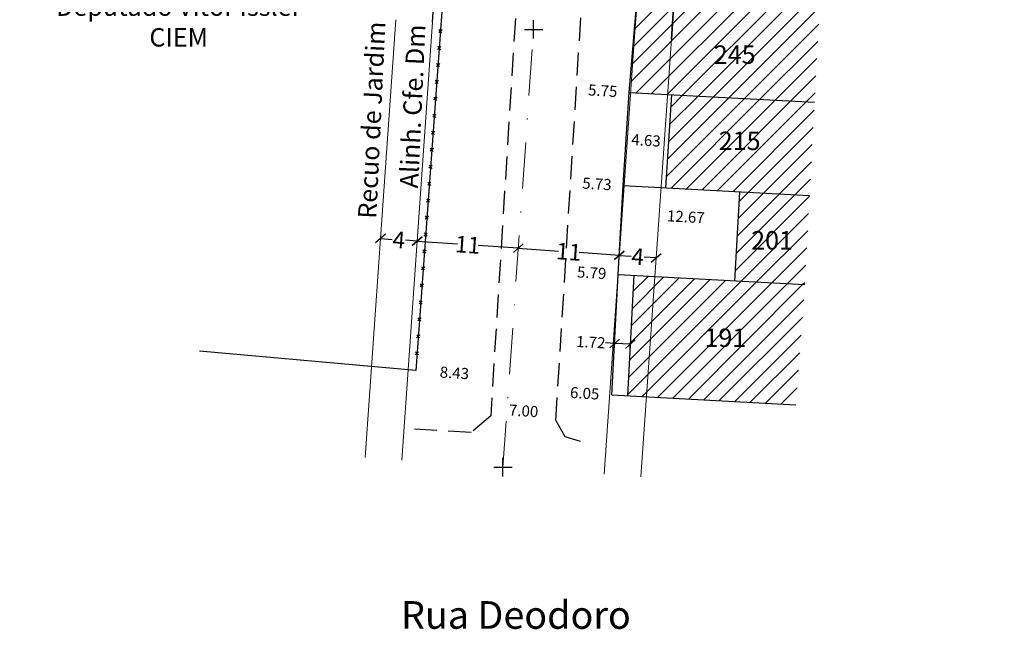
# Model space of a CAD drawing. Units: millimetres. Extents: x 188587 to 188835, y 1675892 to 1676266.
# Drawn here: x 188728 to 188835, y 1675892 to 1675958 of the extents above; entities that cross this region are included whole.
import ezdxf

# ---------------------------------------------------------------- set-up
doc = ezdxf.new("R2010")
doc.units = ezdxf.units.MM
doc.header["$LTSCALE"] = 10
doc.header["$MEASUREMENT"] = 0
doc.header["$PDMODE"] = 2
doc.header["$PDSIZE"] = -2
for name, pattern in [('ACAD_ISO04W100', [30, 24, -3, 0, -3]), ('DASHDOT', [1, 0.5, -0.25, 0, -0.25]), ('DASHED2', [0.375, 0.25, -0.125])]:
    doc.linetypes.add(name, pattern=pattern)
doc.layers.get('0').update_dxf_attribs({"linetype": 'CONTINUOUS'})
doc.layers.get('DEFPOINTS').update_dxf_attribs({"linetype": 'CONTINUOUS'})
for name, color, linetype in [('T-ALINH-PROJ-C', 6, 'CONTINUOUS'), ('T-ALINH-RJAR', 3, 'CONTINUOUS'), ('T-DIM', 1, 'CONTINUOUS'), ('T-DIVIS-EXIS', 7, 'CONTINUOUS'), ('T-EDIF', 5, 'CONTINUOUS'), ('T-EIXO', 30, 'DASHDOT'), ('T-MFIO-EXI', 7, 'DASHED2'), ('T-TEXTP', 7, 'CONTINUOUS')]:
    doc.layers.add(name, color=color, linetype=linetype)
doc.styles.get("Standard").update_dxf_attribs({"font": 'ARIAL.TTF'})
doc.dimstyles.get("Standard").update_dxf_attribs({"dimtxt": 0.18, "dimasz": 0.18, "dimexe": 0.18, "dimexo": 0.0625, "dimgap": 0.09, "dimtad": 0, "dimtih": 1, "dimtoh": 1, "dimdec": 4, "dimzin": 0, "dimdsep": 46, "dimtxsty": 'Standard', "dimcen": 0.09, "dimadec": 0, "dimazin": 0, "dimtfac": 1, "dimtdec": 4, "dimtofl": 0, "dimtmove": 0, "dimatfit": 0, "dimfxl": 0, "dimtolj": 1, "dimtzin": 0, "dimarcsym": 0})

# ---------------------------------------------------------------- blocks, each defined once
blk = doc.blocks.new('_Oblique')
at = {"color": 0, "linetype": 'ByBlock', "lineweight": -2}
blk.add_line((-0.5, -0.5), (0.5, 0.5), dxfattribs=at)
blk = doc.blocks.new('*D17')
at = {"layer": 'DEFPOINTS', "color": 0}
for p in [(188770.89, 1675933.73), (188781.87, 1675932.96), (188781.87, 1675932.96)]:
    blk.add_point(p, dxfattribs=at)
at = {"layer": 'T-DIM', "color": 0, "lineweight": -2}
for p, q in [((188770.89, 1675933.73), (188775.26, 1675933.42)), ((188781.87, 1675932.96), (188777.5, 1675933.27))]:
    blk.add_line(p, q, dxfattribs=at)
for p, rotation in [((188770.89, 1675933.73), 175.9933655814044), ((188781.87, 1675932.96), 355.9933655814044)]:
    blk.add_blockref('_Oblique', p, dxfattribs=dict(at, rotation=rotation))
at = {"layer": 'T-DIM', "color": 0, "insert": (188776.38, 1675933.34), "char_height": 1.8, "attachment_point": 5, "rotation": 355.9934}
blk.add_mtext('\\A1;11', dxfattribs=at)
blk = doc.blocks.new('*D18')
at = {"layer": 'DEFPOINTS', "color": 0}
for p in [(188781.87, 1675932.96), (188792.84, 1675932.19), (188792.84, 1675932.19)]:
    blk.add_point(p, dxfattribs=at)
at = {"layer": 'T-DIM', "color": 0, "lineweight": -2}
for p, q in [((188781.87, 1675932.96), (188786.23, 1675932.65)), ((188792.84, 1675932.19), (188788.47, 1675932.5))]:
    blk.add_line(p, q, dxfattribs=at)
for p, rotation in [((188781.87, 1675932.96), 175.9933655801734), ((188792.84, 1675932.19), 355.9933655801734)]:
    blk.add_blockref('_Oblique', p, dxfattribs=dict(at, rotation=rotation))
at = {"layer": 'T-DIM', "color": 0, "insert": (188787.35, 1675932.58), "char_height": 1.8, "attachment_point": 5, "rotation": 355.9934}
blk.add_mtext('\\A1;11', dxfattribs=at)
blk = doc.blocks.new('*D22')
at = {"layer": 'DEFPOINTS', "color": 0}
for p in [(188766.9, 1675934.01), (188766.9, 1675934.01), (188770.89, 1675933.73)]:
    blk.add_point(p, dxfattribs=at)
at = {"layer": 'T-DIM', "color": 0, "lineweight": -2}
for p, q in [((188766.9, 1675934.01), (188768.19, 1675933.92)), ((188770.89, 1675933.73), (188769.61, 1675933.82))]:
    blk.add_line(p, q, dxfattribs=at)
for p, rotation in [((188766.9, 1675934.01), 175.9933655844236), ((188770.89, 1675933.73), 355.9933655844236)]:
    blk.add_blockref('_Oblique', p, dxfattribs=dict(at, rotation=rotation))
at = {"layer": 'T-DIM', "color": 0, "insert": (188768.9, 1675933.87), "char_height": 1.8, "attachment_point": 5, "rotation": 355.9934}
blk.add_mtext('\\A1;4', dxfattribs=at)
blk = doc.blocks.new('*D23')
at = {"layer": 'DEFPOINTS', "color": 0}
for p in [(188792.84, 1675932.19), (188796.83, 1675931.91), (188796.83, 1675931.91)]:
    blk.add_point(p, dxfattribs=at)
at = {"layer": 'T-DIM', "color": 0, "lineweight": -2}
for p, q in [((188792.84, 1675932.19), (188794.13, 1675932.1)), ((188796.83, 1675931.91), (188795.55, 1675932))]:
    blk.add_line(p, q, dxfattribs=at)
for p, rotation in [((188792.84, 1675932.19), 175.993365579591), ((188796.83, 1675931.91), 355.9933655795909)]:
    blk.add_blockref('_Oblique', p, dxfattribs=dict(at, rotation=rotation))
at = {"layer": 'T-DIM', "color": 0, "insert": (188794.84, 1675932.05), "char_height": 1.8, "attachment_point": 5, "rotation": 355.9934}
blk.add_mtext('\\A1;4', dxfattribs=at)
blk = doc.blocks.new('*D49')
at = {"layer": 'DEFPOINTS', "color": 0}
for p in [(188786.14, 1675917.41), (188786.14, 1675917.41), (188792.03, 1675917.05)]:
    blk.add_point(p, dxfattribs=at)
at = {"layer": 'T-DIM', "color": 0, "insert": (188789.08, 1675917.23), "char_height": 1.2, "attachment_point": 5, "rotation": 356.4482}
blk.add_mtext('\\A1;6.05', dxfattribs=at)
blk = doc.blocks.new('*D50')
at = {"layer": 'DEFPOINTS', "color": 0}
for p in [(188794.04, 1675922.54), (188792.3, 1675922.09), (188794.01, 1675922)]:
    blk.add_point(p, dxfattribs=at)
at = {"layer": 'T-DIM', "color": 0, "lineweight": -2}
for p, q in [((188792.33, 1675922.63), (188791.33, 1675922.69)), ((188792.3, 1675922.16), (188792.34, 1675922.81)), ((188794.04, 1675922.54), (188792.33, 1675922.63)), ((188794.02, 1675922.06), (188794.05, 1675922.72))]:
    blk.add_line(p, q, dxfattribs=at)
for p, rotation in [((188792.33, 1675922.63), 176.9447298527648), ((188794.04, 1675922.54), 356.9447298527648)]:
    blk.add_blockref('_Oblique', p, dxfattribs=dict(at, rotation=rotation))
at = {"layer": 'T-DIM', "color": 0, "insert": (188789.74, 1675922.77), "char_height": 1.2, "attachment_point": 5, "rotation": 356.9447}
blk.add_mtext('\\A1;1.72', dxfattribs=at)
blk = doc.blocks.new('*D51')
at = {"layer": 'DEFPOINTS', "color": 0}
for p in [(188793.1, 1675936.76), (188793.1, 1675936.73), (188805.75, 1675936.01)]:
    blk.add_point(p, dxfattribs=at)
at = {"layer": 'T-DIM', "color": 0, "insert": (188800.06, 1675936.37), "char_height": 1.2, "attachment_point": 5, "rotation": 356.7699}
blk.add_mtext('\\A1;12.67', dxfattribs=at)
blk = doc.blocks.new('*D52')
at = {"layer": 'DEFPOINTS', "color": 0}
for p in [(188793.59, 1675944.82), (188793.59, 1675944.81), (188798.21, 1675944.53)]:
    blk.add_point(p, dxfattribs=at)
at = {"layer": 'T-DIM', "color": 0, "insert": (188795.74, 1675944.67), "char_height": 1.2, "attachment_point": 5, "rotation": 356.3844}
blk.add_mtext('\\A1;4.63', dxfattribs=at)
blk = doc.blocks.new('CERCA')
at = {"layer": 'T-MFIO-EXI', "linetype": 'Continuous'}
for p, q in [((-0.18, 0.18), (0.18, -0.18)), ((0.18, 0.18), (-0.18, -0.18))]:
    blk.add_line(p, q, dxfattribs=at)
blk = doc.blocks.new('*D77')
at = {"layer": 'DEFPOINTS', "color": 0}
for p in [(188778.89, 1675915.16), (188785.99, 1675915.1), (188785.97, 1675914.72)]:
    blk.add_point(p, dxfattribs=at)
at = {"layer": 'T-DIM', "color": 0, "insert": (188782.45, 1675915.32), "char_height": 1.2, "attachment_point": 5, "rotation": 356.4482}
blk.add_mtext('\\A1;7.00', dxfattribs=at)
blk = doc.blocks.new('*D81')
at = {"layer": 'DEFPOINTS', "color": 0}
for p in [(188786.95, 1675930.48), (188786.95, 1675930.48), (188792.73, 1675930.12)]:
    blk.add_point(p, dxfattribs=at)
at = {"layer": 'T-DIM', "color": 0, "insert": (188789.84, 1675930.3), "char_height": 1.2, "attachment_point": 5, "rotation": 356.4482}
blk.add_mtext('\\A1;5.79', dxfattribs=at)
blk = doc.blocks.new('*D82')
at = {"layer": 'DEFPOINTS', "color": 0}
for p in [(188787.55, 1675940.12), (188787.55, 1675940.12), (188793.27, 1675939.76)]:
    blk.add_point(p, dxfattribs=at)
at = {"layer": 'T-DIM', "color": 0, "insert": (188790.41, 1675939.94), "char_height": 1.2, "attachment_point": 5, "rotation": 356.4482}
blk.add_mtext('\\A1;5.73', dxfattribs=at)
blk = doc.blocks.new('*D83')
at = {"layer": 'DEFPOINTS', "color": 0}
for p in [(188788.17, 1675950.23), (188788.17, 1675950.23), (188793.91, 1675949.87)]:
    blk.add_point(p, dxfattribs=at)
at = {"layer": 'T-DIM', "color": 0, "insert": (188791.04, 1675950.05), "char_height": 1.2, "attachment_point": 5, "rotation": 356.4482}
blk.add_mtext('\\A1;5.75', dxfattribs=at)
blk = doc.blocks.new('*D108')
at = {"layer": 'DEFPOINTS', "color": 0}
for p in [(188770.73, 1675919.7), (188779.14, 1675919.17), (188779.14, 1675919.17)]:
    blk.add_point(p, dxfattribs=at)
at = {"layer": 'T-DIM', "color": 0, "insert": (188774.93, 1675919.44), "char_height": 1.2, "attachment_point": 5, "rotation": 356.4371}
blk.add_mtext('\\A1;8.43', dxfattribs=at)

msp = doc.modelspace()

# ---------------------------------------------------------------- hatches: boundary and pattern name
at = {"layer": 'T-TEXTP'}
h = msp.add_hatch(dxfattribs=at)
h.set_pattern_fill('ANSI31', color=256, scale=10, style=0)
h.paths.add_polyline_path([(188834.637, 1676116.63), (188828.304, 1676117.022), (188827.679, 1676105.267), (188834.012, 1676104.875)])
h.paths.add_polyline_path([(188823.684, 1676129.029), (188810.685, 1676129.707), (188809.866, 1676118.006), (188823.058, 1676117.302)])
h.paths.add_polyline_path([(188810.685, 1676129.707), (188808.439, 1676129.824), (188807.551, 1676118.129), (188809.866, 1676118.006)])
h.paths.add_polyline_path([(188824.36, 1676139.731), (188812.271, 1676140.495), (188811.456, 1676129.667), (188823.684, 1676129.029)])
h.paths.add_polyline_path([(188820.918, 1676093.783), (188808.216, 1676094.461), (188807.382, 1676082.554), (188820.445, 1676081.857)])
h.paths.add_polyline_path([(188808.216, 1676094.461), (188806.132, 1676094.572), (188805.659, 1676082.646), (188807.382, 1676082.554)])
h.paths.add_polyline_path([(188820.445, 1676081.857), (188807.382, 1676082.554), (188806.653, 1676072.149), (188819.889, 1676071.442)])
h.paths.add_polyline_path([(188807.382, 1676082.554), (188805.241, 1676082.668), (188804.864, 1676077.017), (188802.993, 1676077.142), (188802.658, 1676072.362), (188806.653, 1676072.149)])
h.paths.add_polyline_path([(188819.889, 1676071.442), (188806.653, 1676072.149), (188805.969, 1676062.388), (188819.36, 1676061.674)])
h.paths.add_polyline_path([(188806.653, 1676072.149), (188803.527, 1676072.315), (188802.999, 1676062.547), (188805.969, 1676062.388)])
h.paths.add_polyline_path([(188811.211, 1676062.109), (188805.969, 1676062.388), (188805.519, 1676055.953), (188810.869, 1676055.703)])
h.paths.add_polyline_path([(188805.969, 1676062.388), (188803.099, 1676062.542), (188802.717, 1676056.084), (188805.519, 1676055.953)])
h.paths.add_polyline_path([(188819.482, 1676051.412), (188807.33, 1676051.935), (188806.682, 1676040.979), (188818.951, 1676040.324)])
h.paths.add_polyline_path([(188818.951, 1676040.324), (188805.355, 1676041.05), (188804.64, 1676029.964), (188818.421, 1676029.229)])
h.paths.add_polyline_path([(188816.7, 1676018.566), (188808.207, 1676019.02), (188807.866, 1676008.95), (188816.163, 1676008.507)])
h.paths.add_polyline_path([(188816.163, 1676008.507), (188802.247, 1676009.25), (188800.873, 1675989.642), (188815.495, 1675988.862)])
h.paths.add_polyline_path([(188802.247, 1676009.25), (188798.677, 1676009.441), (188797.813, 1675989.805), (188800.873, 1675989.642)])
h.paths.add_polyline_path([(188815.495, 1675988.862), (188807.662, 1675989.28), (188807.449, 1675979.245), (188815.281, 1675978.827)])
h.paths.add_polyline_path([(188815.281, 1675978.827), (188800.475, 1675979.617), (188799.93, 1675969.522), (188814.742, 1675968.731)])
h.paths.add_polyline_path([(188814.742, 1675968.731), (188800.333, 1675969.5), (188800.153, 1675959.397), (188814.557, 1675958.628)])
h.paths.add_polyline_path([(188814.557, 1675958.628), (188798.76, 1675959.471), (188798.492, 1675955.654), (188798.072, 1675949.648), (188814.032, 1675948.796)])
h.paths.add_polyline_path([(188798.76, 1675959.471), (188794.765, 1675959.685), (188794.502, 1675955.933), (188794.077, 1675949.861), (188798.072, 1675949.648), (188798.492, 1675955.654)])
h.paths.add_polyline_path([(188814.032, 1675948.796), (188798.532, 1675949.624), (188797.893, 1675939.518), (188813.492, 1675938.685)])
h.paths.add_polyline_path([(188813.492, 1675938.685), (188805.922, 1675939.089), (188805.377, 1675929.441), (188812.977, 1675929.036)])
h.paths.add_polyline_path([(188810.431, 1676047.513), (188815.863, 1676047.513), (188815.863, 1676044.469), (188810.431, 1676044.469)], flags=24)
h.paths.add_polyline_path([(188808.972, 1676036.507), (188814.404, 1676036.507), (188814.404, 1676033.464), (188808.972, 1676033.464)], flags=24)
h.paths.add_polyline_path([(188809.501, 1676015.123), (188814.934, 1676015.123), (188814.934, 1676012.079), (188809.501, 1676012.079)], flags=24)
h.paths.add_polyline_path([(188806.811, 1676000.866), (188812.279, 1676000.866), (188812.279, 1675997.823), (188806.811, 1675997.823)], flags=24)
h.paths.add_polyline_path([(188800.996, 1675986.269), (188801.999, 1676007.966), (188805.034, 1676007.966), (188804.03, 1675986.269)], flags=9)
h.paths.add_polyline_path([(188797.661, 1675988.325), (188798.532, 1676007.144), (188801.6, 1676007.144), (188800.729, 1675988.325)], flags=9)
h.paths.add_polyline_path([(188809.183, 1675985.442), (188814.651, 1675985.442), (188814.651, 1675982.399), (188809.183, 1675982.399)], flags=24)
h.paths.add_polyline_path([(188804.877, 1675976.089), (188810.345, 1675976.089), (188810.345, 1675973.047), (188804.877, 1675973.047)], flags=24)
h.paths.add_polyline_path([(188804.361, 1675965.629), (188809.829, 1675965.629), (188809.829, 1675962.587), (188804.361, 1675962.587)], flags=24)
h.paths.add_polyline_path([(188802.592, 1675955.459), (188808.059, 1675955.459), (188808.059, 1675952.416), (188802.592, 1675952.416)], flags=24)
h.paths.add_polyline_path([(188803.129, 1675946.111), (188808.597, 1675946.111), (188808.597, 1675943.069), (188803.129, 1675943.069)], flags=24)
h.paths.add_polyline_path([(188806.65, 1675935.322), (188811.717, 1675935.322), (188811.717, 1675932.28), (188806.65, 1675932.28)], flags=24)
h = msp.add_hatch(dxfattribs=at)
h.set_pattern_fill('ANSI31', color=256, scale=10, style=0)
h.paths.add_polyline_path([(188812.015, 1675915.982), (188812.977, 1675929.036), (188796.689, 1675929.905), (188795.774, 1675916.848)])
h.paths.add_polyline_path([(188796.689, 1675929.905), (188794.443, 1675930.025), (188793.745, 1675916.957), (188795.774, 1675916.848)])
h.paths.add_polyline_path([(188801.573, 1675924.752), (188806.418, 1675924.752), (188806.418, 1675921.71), (188801.573, 1675921.71)], flags=24)

# ---------------------------------------------------------------- linework, layer by layer
at = {"layer": 'T-ALINH-PROJ-C'}
for p, q in [((188772.556, 1675957.471), (188790.809, 1676218.032)), ((188794.502, 1675955.933), (188812.755, 1676216.495))]:
    msp.add_line(p, q, dxfattribs=at)
at = {"layer": 'T-ALINH-PROJ-C', "linetype": 'ACAD_ISO04W100', "lineweight": 5}
for p, q in [((188769.23, 1675909.986), (188772.556, 1675957.471)), ((188791.176, 1675908.448), (188794.502, 1675955.933))]:
    msp.add_line(p, q, dxfattribs=at)
at = {"layer": 'T-ALINH-RJAR'}
msp.add_line((188798.492, 1675955.654), (188816.466, 1676212.225), dxfattribs=at)
at = {"layer": 'T-ALINH-RJAR', "linetype": 'ACAD_ISO04W100'}
msp.add_line((188814.6, 1676185.593), (188798.492, 1675955.654), dxfattribs=at)
at = {"layer": 'T-ALINH-RJAR', "linetype": 'ACAD_ISO04W100', "lineweight": 5}
for p, q in [((188765.24, 1675910.265), (188768.566, 1675957.75)), ((188795.166, 1675908.169), (188798.492, 1675955.654))]:
    msp.add_line(p, q, dxfattribs=at)
at = {"layer": 'T-DIVIS-EXIS'}
for p, q in [((188778.244, 1676022.36), (188770.726, 1675919.697)), ((188793.27, 1675939.765), (188793.908, 1675949.87)), ((188793.908, 1675949.87), (188814.032, 1675948.796)), ((188792.725, 1675930.117), (188793.27, 1675939.765)), ((188793.27, 1675939.765), (188813.492, 1675938.685)), ((188792.028, 1675917.048), (188792.725, 1675930.117)), ((188792.725, 1675930.117), (188812.977, 1675929.036)), ((188770.726, 1675919.697), (188747.239, 1675921.791)), ((188792.028, 1675917.048), (188812.015, 1675915.982))]:
    msp.add_line(p, q, dxfattribs=at)
at = {"layer": 'T-EDIF'}
for p, q in [((188793.908, 1675949.87), (188794.728, 1675959.687)), ((188797.893, 1675939.518), (188798.532, 1675949.624)), ((188805.375, 1675929.403), (188805.92, 1675939.051)), ((188793.745, 1675916.957), (188794.443, 1675930.025))]:
    msp.add_line(p, q, dxfattribs=at)
at = {"layer": 'T-EIXO'}
msp.add_line((188802.397, 1676226.042), (188783.529, 1675956.702), dxfattribs=at)
at = {"layer": 'T-EIXO', "lineweight": 5}
msp.add_line((188780.203, 1675909.217), (188783.529, 1675956.702), dxfattribs=at)
at = {"layer": 'T-EIXO'}
for p in [(188783.529, 1675956.702), (188780.203, 1675909.217)]:
    msp.add_point(p, dxfattribs=at)
at = {"layer": 'T-MFIO-EXI'}
for p, q in [((188782.017, 1675965.374), (188778.868, 1675914.794)), ((188785.942, 1675914.271), (188788.836, 1675960.89)), ((188778.868, 1675914.794), (188776.761, 1675912.958)), ((188785.942, 1675914.271), (188786.908, 1675912.522)), ((188776.761, 1675912.958), (188770.613, 1675913.338)), ((188786.908, 1675912.522), (188788.578, 1675912.031))]:
    msp.add_line(p, q, dxfattribs=at)

# ---------------------------------------------------------------- block references
at = {"layer": 'T-DIVIS-EXIS', "xscale": 0.9223830000140146, "zscale": 0.9223830000000003, "rotation": 265.8116742819283}
for p, yscale in [((188773.423, 1675956.518), 0.9223830000140154), ((188773.288, 1675954.678), 0.9223830000140154), ((188773.153, 1675952.838), 0.9223830000140083), ((188773.019, 1675950.998), 0.9223830000140083), ((188772.884, 1675949.158), 0.9223830000140083), ((188772.749, 1675947.319), 0.9223830000140083), ((188772.614, 1675945.479), 0.9223830000140083), ((188772.48, 1675943.639), 0.9223830000140083), ((188772.345, 1675941.799), 0.9223830000140083), ((188772.21, 1675939.959), 0.9223830000140083), ((188772.076, 1675938.119), 0.9223830000140083), ((188771.941, 1675936.28), 0.9223830000140083), ((188771.806, 1675934.44), 0.9223830000140083), ((188771.671, 1675932.6), 0.9223830000140083), ((188771.537, 1675930.76), 0.9223830000140083), ((188771.402, 1675928.92), 0.9223830000140083), ((188771.267, 1675927.08), 0.9223830000140083), ((188771.132, 1675925.241), 0.9223830000140083), ((188770.998, 1675923.401), 0.9223830000140083), ((188770.863, 1675921.561), 0.9223830000140083)]:
    msp.add_blockref('CERCA', p, dxfattribs=dict(at, yscale=yscale))

# ---------------------------------------------------------------- texts
at = {"layer": 'T-ALINH-PROJ-C', "insert": (188768.981, 1675939.517), "char_height": 2, "width": 19.24798, "attachment_point": 1, "rotation": 87.35124}
msp.add_mtext('Alinh. Cfe. Dm', dxfattribs=at)
at = {"layer": 'T-ALINH-RJAR', "insert": (188764.452, 1675936.221), "char_height": 2, "width": 21.40286, "attachment_point": 1, "rotation": 87.35124}
msp.add_mtext('Recuo de Jardim', dxfattribs=at)
at = {"layer": 'T-TEXTP'}
for s, insert, char_height, width, attachment_point in [('Escola Municipal de 1º Grau\\PDeputado Vitor Issler\\PCIEM', (188744.992, 1675963.504), 2, 37.10686, 2), ('245', (188803.092, 1675954.959), 2, 4.9185, 1), ('215', (188803.629, 1675945.611), 2, 4.9185, 1), ('201', (188807.15, 1675934.822), 2, 4.9185, 1), ('191', (188802.073, 1675924.252), 2, 4.9185, 1), ('Rua Deodoro ', (188769.132, 1675894.678), 3, 25.25082, 1)]:
    msp.add_mtext(s, dxfattribs=dict(at, insert=insert, char_height=char_height, width=width, attachment_point=attachment_point))

# ---------------------------------------------------------------- dimensions: what is measured, and where the dimension line sits
at = {"layer": 'T-DIM'}
for p1, p2, override, picture, middle in [((188793.908, 1675949.87), (188788.174, 1675950.226), {"dimtxt": 1.2, "dimasz": 1, "dimtih": 0, "dimtoh": 0, "dimdec": 2, "dimblk": 'Oblique', "dimcen": 0, "dimse1": 1, "dimse2": 1, "dimsd1": 1, "dimsd2": 1, "dimtdec": 2, "dimatfit": 3, "dimldrblk": 'Oblique'}, '*D83', (188791.041, 1675950.048)), ((188793.27, 1675939.765), (188787.546, 1675940.12), {"dimtxt": 1.2, "dimasz": 1, "dimtih": 0, "dimtoh": 0, "dimdec": 2, "dimblk": 'Oblique', "dimcen": 0, "dimse1": 1, "dimse2": 1, "dimsd1": 1, "dimsd2": 1, "dimtdec": 2, "dimatfit": 3, "dimldrblk": 'Oblique'}, '*D82', (188790.408, 1675939.942)), ((188770.893, 1675933.728), (188766.903, 1675934.008), {"dimtxt": 1.8, "dimasz": 1, "dimtih": 0, "dimtoh": 0, "dimdec": 0, "dimblk": 'Oblique', "dimcen": 0, "dimse1": 1, "dimse2": 1, "dimtdec": 2, "dimatfit": 3, "dimldrblk": 'Oblique'}, '*D22', (188768.898, 1675933.868)), ((188770.893, 1675933.728), (188781.866, 1675932.959), {"dimtxt": 1.8, "dimasz": 1, "dimtih": 0, "dimtoh": 0, "dimdec": 0, "dimblk": 'Oblique', "dimcen": 0, "dimse1": 1, "dimse2": 1, "dimtdec": 2, "dimatfit": 3, "dimldrblk": 'Oblique'}, '*D17', (188776.379, 1675933.344)), ((188781.866, 1675932.959), (188792.839, 1675932.191), {"dimtxt": 1.8, "dimasz": 1, "dimtih": 0, "dimtoh": 0, "dimdec": 0, "dimblk": 'Oblique', "dimcen": 0, "dimse1": 1, "dimse2": 1, "dimtdec": 2, "dimatfit": 3, "dimldrblk": 'Oblique'}, '*D18', (188787.353, 1675932.575)), ((188792.843, 1675932.194), (188796.83, 1675931.915), {"dimtxt": 1.8, "dimasz": 1, "dimtih": 0, "dimtoh": 0, "dimdec": 0, "dimblk": 'Oblique', "dimcen": 0, "dimse1": 1, "dimse2": 1, "dimtdec": 2, "dimatfit": 3, "dimldrblk": 'Oblique'}, '*D23', (188794.836, 1675932.054)), ((188792.725, 1675930.117), (188786.948, 1675930.475), {"dimtxt": 1.2, "dimasz": 1, "dimtih": 0, "dimtoh": 0, "dimdec": 2, "dimblk": 'Oblique', "dimcen": 0, "dimse1": 1, "dimse2": 1, "dimsd1": 1, "dimsd2": 1, "dimtdec": 2, "dimatfit": 3, "dimldrblk": 'Oblique'}, '*D81', (188789.837, 1675930.296)), ((188770.726, 1675919.697), (188779.141, 1675919.173), {"dimtxt": 1.2, "dimasz": 1, "dimtih": 0, "dimtoh": 0, "dimdec": 2, "dimblk": 'Oblique', "dimcen": 0, "dimse1": 1, "dimse2": 1, "dimsd1": 1, "dimsd2": 1, "dimtdec": 2, "dimatfit": 3, "dimldrblk": 'Oblique'}, '*D108', (188774.934, 1675919.435))]:
    dim = msp.add_aligned_dim(p1=p1, p2=p2, distance=0, dimstyle='Standard', override=override, dxfattribs=at)
    dim.commit()
    dim.dimension.update_dxf_attribs({"geometry": picture, "text_midpoint": middle})
for base, p1, p2, angle, override, picture, middle in [((188793.588, 1675944.807), (188798.21, 1675944.526), (188793.589, 1675944.817), 176.3844, {"dimtxt": 1.2, "dimasz": 1, "dimtih": 0, "dimtoh": 0, "dimdec": 2, "dimblk": 'Oblique', "dimcen": 0, "dimse1": 1, "dimse2": 1, "dimsd1": 1, "dimsd2": 1, "dimtdec": 2, "dimatfit": 3, "dimldrblk": 'Oblique'}, '*D52', (188795.735, 1675944.671)), ((188793.1, 1675936.763), (188805.748, 1675936.013), (188793.098, 1675936.727), 176.7699, {"dimtxt": 1.2, "dimasz": 1, "dimtih": 0, "dimtoh": 0, "dimdec": 2, "dimblk": 'Oblique', "dimcen": 0, "dimse1": 1, "dimse2": 1, "dimsd1": 1, "dimsd2": 1, "dimtdec": 2, "dimatfit": 3, "dimldrblk": 'Oblique'}, '*D51', (188800.056, 1675936.37)), ((188794.043, 1675922.542), (188792.297, 1675922.093), (188794.015, 1675922.002), 356.94473, {"dimtxt": 1.2, "dimasz": 1, "dimtih": 0, "dimtoh": 0, "dimdec": 2, "dimblk": 'Oblique', "dimcen": 0, "dimse1": 0, "dimse2": 0, "dimsd1": 0, "dimsd2": 0, "dimtdec": 2, "dimatfit": 3, "dimldrblk": 'Oblique'}, '*D50', (188789.744, 1675922.772))]:
    dim = msp.add_linear_dim(base=base, p1=p1, p2=p2, angle=angle, dimstyle='Standard', override=override, dxfattribs=at)
    dim.commit()
    dim.dimension.update_dxf_attribs({"geometry": picture, "text_midpoint": middle, "dimtype": 161})
for p1, p2, distance, text, picture, middle in [((188792.028, 1675917.048), (188786.137, 1675917.414), 0, '6.05', '*D49', (188789.082, 1675917.231)), ((188778.891, 1675915.158), (188785.97, 1675914.718), 0.38, '7.00', '*D77', (188782.454, 1675915.318))]:
    dim = msp.add_aligned_dim(p1=p1, p2=p2, distance=distance, text=text, dimstyle='Standard', override={"dimtxt": 1.2, "dimasz": 1, "dimtih": 0, "dimtoh": 0, "dimdec": 2, "dimblk": 'Oblique', "dimcen": 0, "dimse1": 1, "dimse2": 1, "dimsd1": 1, "dimsd2": 1, "dimtdec": 2, "dimatfit": 3, "dimldrblk": 'Oblique'}, dxfattribs=at)
    dim.commit()
    dim.dimension.update_dxf_attribs({"geometry": picture, "text_midpoint": middle})

doc.saveas('drawing.dxf')
